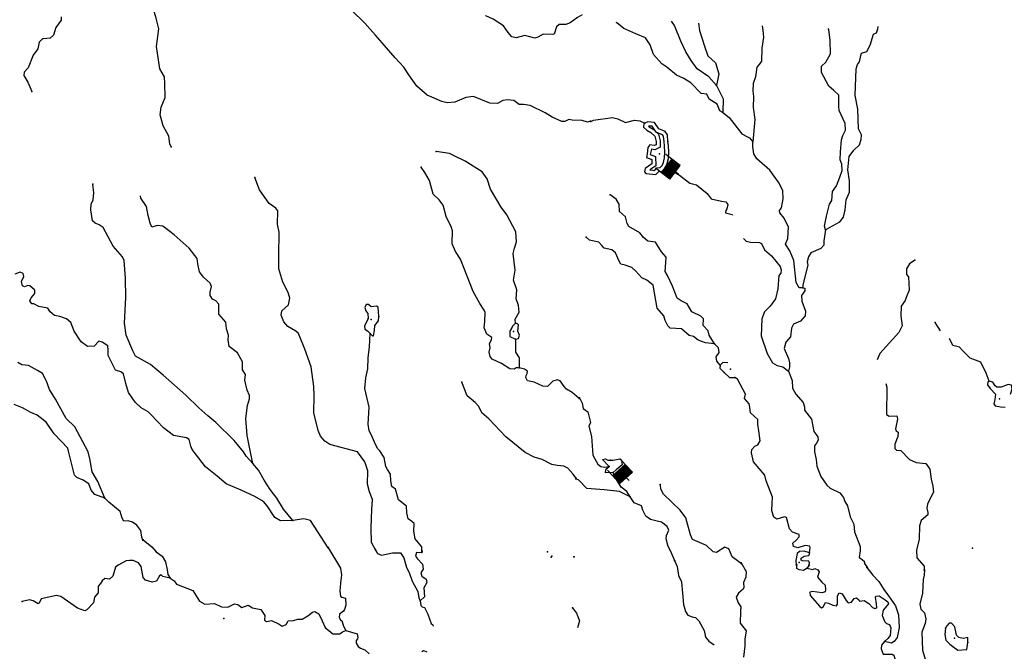
# Model space of a CAD drawing. Extents: x 446684 to 988603, y 15809487 to 16197817.
# Drawn here: x 761087 to 798408, y 15905547 to 15929487 of the extents above; entities that cross this region are included whole.
import ezdxf

# ---------------------------------------------------------------- set-up
doc = ezdxf.new("R2010")
doc.units = 0
doc.header["$MEASUREMENT"] = 0
doc.layers.add('L3', color=7, linetype='CONTINUOUS')
doc.layers.add('L6', color=7, linetype='CONTINUOUS')

# ---------------------------------------------------------------- blocks, each defined once
blk = doc.blocks.new('DAM_29')
at = {"layer": 'L6', "color": 7, "linetype": 'CONTINUOUS'}
for p, q in [((-354, -174), (-307, 515)), ((319, 177), (340, 466)), ((-354, -174), (72, 201)), ((-351, -139), (36, 192)), ((-348, -104), (1, 196)), ((-344, -68), (-35, 199)), ((-341, -33), (-70, 202)), ((-338, 2), (-105, 206)), ((-336, 79), (-182, 207)), ((-334, 37), (-140, 209)), ((-333, 114), (-217, 210)), ((-324, 143), (-253, 214)), ((-321, 179), (-281, 222)), ((-319, -177), (108, 197)), ((-284, -181), (136, 189)), ((-242, -179), (178, 191)), ((-207, -182), (213, 187)), ((-172, -185), (249, 184)), ((-142, -182), (284, 181)), ((-101, -192), (319, 177)), ((-71, -189), (316, 142)), ((-36, -192), (312, 107)), ((-1, -196), (309, 72)), ((35, -199), (311, 30)), ((70, -202), (302, 1)), ((-27, -347), (-19, -200)), ((105, -206), (299, -34)), ((140, -209), (302, -64)), ((182, -207), (298, -111)), ((217, -210), (294, -146)), ((253, -214), (298, -176)), ((281, -222), (289, -205))]:
    blk.add_line(p, q, dxfattribs=at)
at = {"layer": 'L6', "color": 7, "linetype": 'CONTINUOUS', "flags": 128}
for points in [[(281, -222), (293, -223), (319, 177), (-328, 227)], [(-354, -174), (281, -222)]]:
    blk.add_lwpolyline(points, dxfattribs=at)
blk = doc.blocks.new('DAM_30')
at = {"layer": 'L6', "color": 7, "linetype": 'CONTINUOUS'}
for p, q in [((-351, -177), (-303, 509)), ((321, 179), (341, 468)), ((-355, -169), (73, 194)), ((-352, -139), (36, 192)), ((-344, -68), (-43, 196)), ((-343, -105), (6, 195)), ((-339, -27), (-73, 199)), ((-336, 3), (-107, 208)), ((-334, 33), (-144, 206)), ((-333, 82), (-185, 212)), ((-330, 179), (-283, 215)), ((-330, 112), (-215, 214)), ((-328, 142), (-245, 217)), ((-313, -175), (103, 192)), ((-283, -177), (141, 193)), ((-242, -183), (182, 188)), ((-212, -185), (212, 185)), ((-175, -184), (249, 187)), ((-145, -186), (279, 185)), ((-103, -192), (313, 175)), ((-66, -190), (315, 138)), ((-36, -192), (313, 108)), ((-6, -195), (310, 78)), ((43, -196), (309, 29)), ((-25, -349), (-13, -199)), ((73, -199), (306, -1)), ((107, -208), (304, -31)), ((144, -206), (299, -72)), ((185, -212), (300, -110)), ((215, -214), (298, -140)), ((245, -217), (288, -174)), ((283, -215), (290, -211))]:
    blk.add_line(p, q, dxfattribs=at)
at = {"layer": 'L6', "color": 7, "linetype": 'CONTINUOUS', "flags": 128}
for points in [[(287, -222), (287, -222), (321, 179), (-328, 228)], [(-351, -177), (287, -222)]]:
    blk.add_lwpolyline(points, dxfattribs=at)

msp = doc.modelspace()

# ---------------------------------------------------------------- linework, layer by layer
at = {"layer": 'L3', "color": 140, "linetype": 'CONTINUOUS'}
msp.add_line((791016.87, 15908824.19), (790940.68, 15908695.77), dxfattribs=at)
at = {"layer": 'L3', "color": 140, "linetype": 'CONTINUOUS', "flags": 128}
for points in [[(766832.71, 15924674.35), (766773.28, 15924779.05), (766744.3, 15925074.06), (766520.88, 15925458.36), (766417.62, 15925884.25), (766446.91, 15926175.06), (766598.76, 15926540.74), (766594.88, 15927068.27), (766571.22, 15927321.04), (766400.68, 15927626.22), (766277.42, 15928472), (766358.64, 15929135.68), (766262.51, 15929544.31), (766147.93, 15929929.16), (766170.57, 15930011.23), (766304.44, 15930127.13), (766316.55, 15930527.97), (766301.21, 15930780.15), (766343.56, 15931019.8), (766291.34, 15931224.41), (766080.97, 15931557.57), (765669.66, 15932005.62), (765465.29, 15932422.04)], [(782719.61, 15925640.36), (782607.78, 15925598.19), (782403.22, 15925663.12), (782027.96, 15925681.76), (781903.67, 15925699.06), (781747.81, 15925626.59), (781630.66, 15925626.64), (781266.17, 15925795.14), (781001.61, 15925956.45), (780436.16, 15926239.83), (780187.58, 15926274.46), (780019.87, 15926269.78), (779812.98, 15926418.58), (779564.4, 15926453.19), (779394.89, 15926423.55), (779202.73, 15926311.84), (778902.4, 15926325.06), (778292.34, 15926569.81), (777996.73, 15926532.5), (777582.71, 15926361.43), (777287.71, 15926332.44), (777081.96, 15926380.71), (776538.51, 15926620.67), (776144.97, 15926967.01), (775832.97, 15927399.54), (775652.91, 15927688.67), (775318.26, 15928039.14), (774985.41, 15928414.59), (774577.08, 15928904.27), (774166.37, 15929360.64), (773665.85, 15929848.58)], [(762659.08, 15929594.33), (762658.42, 15929468.84), (762462.6, 15929190.01), (762366.7, 15928904), (762241.15, 15928787.49), (761988.38, 15928763.83), (761946.76, 15928766.82), (761828.33, 15928633.07), (761768.73, 15928386.28), (761600.89, 15928147.29), (761406.76, 15927659.11), (761260.97, 15927493.85), (761243.66, 15927369.56), (761401.13, 15927115.54), (761551.42, 15926761.59)], [(782407.09, 15929671.62), (782232.79, 15929575.36), (781950.18, 15929369.72), (781786.59, 15929306.17), (781535.02, 15929299.17), (781437.45, 15929222.5), (781342.15, 15928944.81), (781265.42, 15928925.22), (780931.78, 15928940.85), (780731.3, 15928829.74), (780611.14, 15928788.17), (780233.55, 15928890.66), (779900.46, 15928797.46), (779736.33, 15928842.74), (779605.56, 15929002.79), (779431.45, 15929258.03), (779031.32, 15929512.78), (778755.44, 15929633.05), (778739.98, 15929650.89)], [(787739.89, 15925973.8), (787626.92, 15926032.15), (787527.73, 15926281.98), (787223.33, 15926471.26), (787128.28, 15926662.22), (786921.32, 15926693.85), (786531.99, 15927098.47), (786258.48, 15927252.05), (785983.8, 15927388.98), (785612.25, 15927691.89), (785428.54, 15927813.9), (785110.54, 15928163.17), (784987.04, 15928540.3), (784804.58, 15928796.13), (784439.51, 15928956.3), (783992.96, 15929147.43), (783715.93, 15929368.22), (783699.88, 15929377.75)], [(787503.72, 15926995.08), (787209.5, 15927325.9), (786770.74, 15927625.28), (786541.94, 15927934.65), (786331.57, 15928267.81), (786151.59, 15928674.11), (785909.84, 15929268.97), (785788, 15929436.74)], [(786811.48, 15929354.74), (786850, 15929075.79), (787041.79, 15928484.53), (787174.22, 15928115.13), (787456.58, 15927852.12), (787585.43, 15927432.76), (787568.11, 15927308.47), (787503.72, 15926995.08)], [(789231.39, 15929255.96), (789252.11, 15929078.72), (789284.09, 15928825.35), (789220.84, 15928411.44), (789201.55, 15927910.69), (789117.03, 15927782.87), (789026.58, 15927688.95), (788974.65, 15927316.08), (788890.08, 15927071.09), (788877.43, 15926779.08), (788896.36, 15926576.86), (788883.06, 15926159.36), (788950.62, 15925702.57), (788873.46, 15924862.86)], [(791629.49, 15921526.18), (791597.45, 15921662.39), (791666.04, 15922034.06), (791782.84, 15922494.32), (791876.87, 15922638.2), (791900.83, 15922971.24), (792041.9, 15923187.05), (792174.71, 15923520.63), (792259.28, 15923765.62), (792252.27, 15924017.19), (792180.4, 15924181.37), (792193.04, 15924473.38), (792234.31, 15924930.71), (792287.93, 15925094.24), (792386.15, 15925296.39), (792379.15, 15925547.97), (792146.87, 15926041.71), (792132.67, 15926193.38), (792129.92, 15926620.4), (791951, 15926809.02), (791753.65, 15926973.86), (791480.93, 15927487.26), (791481.65, 15927729.9), (791642.9, 15927877.32), (791816.12, 15928191.25), (791811.03, 15928702.13), (791757.14, 15929116.08), (791735.15, 15929159.51)], [(791629.49, 15921526.18), (791891.25, 15921674.72), (792170.25, 15921830.4), (792307.72, 15921996.26), (792370.32, 15922284.67), (792413.93, 15922658.14), (792535.41, 15922950.69), (792540.98, 15923377.11), (792479.34, 15923800), (792523.61, 15924298.96), (792699.78, 15924537.35), (792915.77, 15924747.78), (792980.71, 15924952.33), (792992.69, 15925118.85), (792883.98, 15925352.64), (792854.03, 15926099.63), (792749.04, 15926617.7), (792796.55, 15927626.94), (792841.83, 15927791.06), (792923.94, 15927885.58), (792966.89, 15928133.56), (792998.46, 15928223.35), (793203.68, 15928283.9), (793321.56, 15928526.49), (793451.43, 15928935.61), (793521.02, 15928972.45), (793563.84, 15928986.11), (793616.86, 15929141.31), (793631.77, 15929232.29)], [(787503.72, 15926995.08), (787582.72, 15926813.65), (787751.46, 15926483.48), (787739.89, 15925973.8)], [(782735.07, 15925622.51), (782839.17, 15925673.61), (783558.25, 15925780.88), (783764, 15925732.6), (784046.42, 15925586.75), (784387.84, 15925679.35), (784595.39, 15925656.05), (784781.49, 15925567.34)], [(787739.89, 15925973.8), (787977.08, 15925780.99), (788459.68, 15925160.43), (788677.29, 15925044.34), (788749.83, 15925005.65), (788873.46, 15924862.86)], [(784781.49, 15925567.34), (784745.8, 15925536.43), (784736.81, 15925411.54), (784862.84, 15925302.05), (785007.31, 15925216.33), (785164.24, 15925071.13), (785217.08, 15924874.85), (785216.41, 15924749.36), (785138.48, 15924713.12), (784973.77, 15924750.08), (784898.78, 15924638.3), (784868.53, 15924409.09), (784846.84, 15924265.43), (785042.47, 15924192.77), (785047.14, 15924025.06), (784800.23, 15923850.34), (784774.59, 15923726.65), (784819.76, 15923656.44), (785077.27, 15923629.55), (785202.15, 15923620.56), (785310.45, 15923729.93), (785437.14, 15923745.92), (785545.44, 15923855.3), (785621.62, 15923983.72)], [(785660.74, 15924876.4), (785637.08, 15925129.17), (785553.29, 15925244), (785309.5, 15925345.23), (785151.43, 15925590.94), (784893.33, 15925609.5), (784781.49, 15925567.34)], [(784916.86, 15925454.15), (784951.16, 15925424.35), (785159.42, 15925300.81)], [(785511.14, 15924862.4), (785491.35, 15925074), (785456.75, 15925121.39), (785208.53, 15925224.47), (785065.72, 15925446.46), (784917.58, 15925457.12)], [(785192.01, 15925250.15), (785298.08, 15925152.01), (785367.43, 15924894.33), (785366.16, 15924653.29), (785155.48, 15924555.32), (785041.24, 15924580.95), (785037.13, 15924574.84), (784983.68, 15924381.12), (784984.51, 15924374.58), (785189.85, 15924298.33), (785199.56, 15923948.85), (784976.68, 15923791.12), (785090.46, 15923779.24), (785144, 15923775.39), (785240.17, 15923872.5), (785366.86, 15923888.5), (785425.65, 15923947.88), (785492.39, 15924060.39)], [(785475.57, 15924019), (785531.62, 15924251.06), (785539.25, 15924462.05), (785523.86, 15924697.39), (785510.94, 15924864.83)], [(785621.62, 15923983.72), (785681.22, 15924230.51), (785689.67, 15924464.24), (785673.73, 15924708.08), (785660.74, 15924876.4)], [(790776.09, 15919319.56), (790675.59, 15919318.42), (790634.56, 15919329.74), (790522.85, 15919521.9), (790432.28, 15920356.96), (790274.87, 15920728.15), (790117.41, 15920982.18), (790207.91, 15921193.26), (790230.14, 15921618.48), (790062.61, 15921965.3), (789900.94, 15922161.05), (789882.55, 15922254.44), (789956.95, 15922357.88), (790031.47, 15922695.65), (790011.4, 15922998.38), (789873.58, 15923292.84), (789515.21, 15923778.92), (789027.15, 15924207.38), (788916.05, 15924407.86), (788875.74, 15924661.84), (788873.46, 15924862.86)], [(779884.14, 15917985.82), (779869.94, 15918137.49), (780014.6, 15918403.26), (779990.94, 15918656.03), (779909, 15918913), (779932.96, 15919246.03), (779808.85, 15919614.84), (779869.12, 15919987.11), (779797.48, 15920619.94), (779837.44, 15920826.29), (779913.69, 15921071.88), (779899.02, 15921449.54), (779551.42, 15922085.48), (779338.68, 15922385.35), (778927.46, 15923067.71), (778805.16, 15923461.48), (778622.71, 15923717.31), (777974.07, 15924123.84), (777529.33, 15924339.96), (777375.93, 15924417.95), (776878.77, 15924487.19)], [(780021.23, 15916285.42), (779904.07, 15916285.47), (779833.87, 15916240.31), (779667.34, 15916252.29), (779355.82, 15916458.83), (778990.73, 15916618.98), (778914.07, 15916716.56), (778884.42, 15916886.07), (778921.38, 15917050.8), (778900.06, 15917219.71), (778976.84, 15917356.46), (778982.83, 15917439.72), (778790.81, 15917562.33), (778691.01, 15917803.84), (778717.31, 15918053.02), (778724.62, 15918387.26), (778688.98, 15918473.52), (778523.18, 15918728.15), (778271.85, 15919189.78), (778045.56, 15919766.8), (777799.09, 15920412.21), (777610.71, 15920701.94), (777480.61, 15920987.48), (777491.58, 15921488.83), (777458.93, 15921616.72), (777253.96, 15922024.8), (777134.05, 15922451.89), (776981.9, 15922663.69), (776762.56, 15922871.96), (776615.93, 15923393.02), (776445.41, 15923698.21), (776300.38, 15923892.76)], [(785621.62, 15923983.72), (785807.06, 15923769.52), (786095.42, 15923589.77), (786492.54, 15923293.39), (786739.33, 15923233.79), (787150.1, 15922894.58), (787302.85, 15922691.11), (787690.57, 15922613), (787855.89, 15922584.36), (787923.62, 15922479.06), (787895, 15922313.73), (787848.58, 15922250.13), (787842.59, 15922166.86), (788089.37, 15922107.27), (788104.23, 15922081.09)], [(774585.98, 15909370.27), (774423.18, 15909666.53), (774403.84, 15910211.91), (774438.7, 15910929.14), (774465.65, 15911303.8), (774344.49, 15911597.08), (774273.27, 15911886.74), (774284.24, 15912388.1), (774166.65, 15912731.32), (773892.07, 15913102.57), (772841.34, 15913387.4), (772649.32, 15913510.01), (772487.65, 15913705.76), (772402.11, 15913912.77), (772241.28, 15914585.5), (772246.98, 15915246.24), (772237.64, 15915581.67), (772141.09, 15916333.47), (771895.82, 15916995.53), (771654.06, 15917590.39), (771551.83, 15917681.43), (771246.81, 15917862.39), (771100.01, 15918031.97), (771000.82, 15918281.8), (771029.46, 15918447.12), (771280.54, 15918680.13), (771323.49, 15918928.11), (771263.54, 15919141.65), (771057.38, 15919533.09), (770910.15, 15920045.82), (770904.46, 15920548.37), (770926.33, 15921433.93), (770864.04, 15921731.32), (770867.28, 15922241.6), (770799.54, 15922346.91), (770543.88, 15922515.94), (770179.59, 15923035.92), (769996.05, 15923509.43)], [(769919.07, 15912668.68), (769670.61, 15912937.63), (769573.75, 15913103.6), (769211.8, 15913539.73), (768524.04, 15914216.89), (768224.44, 15914472.78), (767877.86, 15914773.89), (767385.08, 15915252.9), (766527.29, 15916009.25), (766046.35, 15916420.46), (765482.71, 15916728.82), (765380.53, 15916937.03), (765121.53, 15917524.75), (765062.3, 15917980.94), (765115.73, 15918956.28), (765092.91, 15919686.03), (765049.25, 15920358.69), (764983.9, 15920497.3), (764627.87, 15920899.52), (764251.78, 15921604.46), (764100.18, 15921707.43), (763945.57, 15921768.77), (763843.92, 15921868.14), (763781.7, 15922282.7), (763797.27, 15922499.18), (763875.86, 15922660.9), (763894.43, 15922919.01), (763859.51, 15923247.92)], [(769919.07, 15912668.68), (769832.46, 15913093.36), (769710.87, 15913729.78), (769664.81, 15914369.15), (769717.41, 15914867.51), (769801.99, 15915112.5), (769794.32, 15915238.58), (769708.79, 15915445.59), (769626.91, 15915819.72), (769650.81, 15916035.6), (769537.9, 15916211.1), (769534.49, 15916512.63), (769341.98, 15916861.24), (769024.52, 15917101.68), (768992.53, 15917355.05), (768996.79, 15917530.5), (768921.97, 15917770.21), (768898.31, 15918022.98), (768635.61, 15918326.43), (768637.59, 15918702.89), (768521.68, 15918836.77), (768392.06, 15918896.31), (768301.74, 15919036.72), (768302.39, 15919162.21), (768359.6, 15919375.68), (768309.71, 15919496.44), (768058.85, 15919732.09), (767897.79, 15919936.16), (767835.5, 15920233.56), (767808.24, 15920436.38), (767509.89, 15920826.08), (766943.97, 15921335.46), (766507.02, 15921659.81), (766300.06, 15921691.45), (766094.25, 15921622.56), (766029.51, 15921769.49), (765958.89, 15922067.49), (765899.59, 15922406.52), (765679.71, 15922723.62), (765669.64, 15922816.41)], [(787418.34, 15917201.06), (787215.71, 15917525.3), (787186.07, 15917694.81), (786999.42, 15917892.36), (787000.74, 15918143.34), (786908.02, 15918250.44), (786567.92, 15918408.81), (786389.06, 15918714.6), (786154.8, 15918831.88), (786011.52, 15918934.24), (785835.12, 15919390.5), (785646.8, 15919797.39), (785548.76, 15919946.72), (785572.72, 15920279.76), (785587.7, 15920487.91), (785409.37, 15920684.85), (785244.18, 15920947.81), (785184.75, 15921052.51), (784895.16, 15921098.45), (784729.29, 15921235.92), (784599.13, 15921404.31), (784181.77, 15921651.92), (784114.62, 15921765.56), (784048.72, 15922012.99), (783828.79, 15922212.94), (783807.52, 15922499.02), (783695.21, 15922682.85), (783464.55, 15922850.09)], [(791629.49, 15921526.18), (791565.63, 15921103.95), (791570.31, 15920936.23), (791453.08, 15920819.13), (791080.69, 15920645.06), (790986.65, 15920501.19), (790930.64, 15920304.36), (790955.56, 15920185.4), (790767.83, 15919437.32), (790776.09, 15919319.56)], [(787418.34, 15917201.06), (787078.19, 15917242.28), (786801.09, 15917345.9), (786626.31, 15917475.65), (786462.19, 15917520.93), (786170.31, 15917767.89), (785745.68, 15917798.44), (785651.16, 15917880.56), (785557.31, 15918088.17), (785502.68, 15918259.49), (785256.01, 15918553.41), (785092.91, 15919427.15), (784864.06, 15919619.37), (784669.62, 15919708.68), (784444.95, 15919959.18), (784287.41, 15920096.05), (784043.02, 15920188.96), (783878.31, 15920225.92), (783810.57, 15920331.22), (783666.21, 15920651.26), (783532.45, 15920769.67), (783244.05, 15920832.27), (783150.13, 15920922.72), (783042.55, 15921055.99), (782794.57, 15921098.94), (782679.8, 15921132.3), (782554.38, 15921250.13)], [(788517.7, 15921197.7), (788627.66, 15921097.73), (788792.39, 15921060.77), (789134.35, 15921044.53), (789206.89, 15921005.84), (789315.01, 15920763.73), (789583.1, 15920535.21), (789914.16, 15920134.79), (789955.13, 15920006.3), (789937.82, 15919882.01), (789864.02, 15919786.89), (789819.16, 15919279.61), (789733.32, 15918900.81), (789529.18, 15918622.58), (789321.52, 15918411.56), (789218.48, 15918142.79), (789189.61, 15917508.83), (789417.04, 15916831.3), (789617.87, 15916482.09), (789803.38, 15916385.06), (790008.54, 15916328.45), (790223.15, 15916170.73)], [(795020.04, 15920378.4), (794817.16, 15920233.97), (794702.87, 15920041.34), (794704.54, 15919832), (794781.81, 15919742.75), (794795.82, 15919239.6), (794691.6, 15918954.18), (794649.91, 15918840.01), (794501.12, 15918633.12), (794490.82, 15918257.26), (794538.8, 15917877.2), (794404.26, 15917635.81), (793693.73, 15916833.28), (793593.1, 15916597.81)], [(771445.8, 15910508.42), (770975.97, 15910492.01), (770759.55, 15910624.75), (770473.12, 15911063.8), (770325.71, 15911225.05), (770004.65, 15911415.53), (769477.85, 15911654.29), (768909.4, 15911896.04), (768570.57, 15912188.24), (768127.08, 15912538.16), (767630.83, 15913201.54), (767572.61, 15913322.9), (767507.32, 15913578.67), (767411.6, 15913644.13), (766915.65, 15913730.03), (766542.9, 15914016.3), (766301.57, 15914267.99), (766067.96, 15914510.76), (765950.87, 15914627.98), (765694.02, 15914780.37), (765458.03, 15914989.83), (765216.75, 15915358.69), (765106.9, 15915692.98), (765016.69, 15916067.72), (764921.57, 15916141.52), (764717.03, 15916206.45), (764483.54, 15916683.53), (764446.71, 15916753.13), (764436.71, 15916963.08), (764423.71, 15917131.4), (764207.3, 15917264.13), (764084.21, 15917298.09), (763911.63, 15917109.65), (763659.46, 15917094.32), (763412.74, 15917271.08), (763157.82, 15917682.77), (763030.72, 15918009.94), (762864.86, 15918147.41), (762611.55, 15918232.58), (762405.8, 15918280.86), (762239.34, 15918410), (762149.61, 15918558.73), (761818.97, 15918615.99), (761625.14, 15918713.63), (761541.88, 15918719.62), (761474.74, 15918833.25), (761524.76, 15918946.82), (761661.62, 15919104.35), (761662.28, 15919229.84), (761473.25, 15919394.08), (761390.58, 15919408.4), (761270.43, 15919366.83), (761188.96, 15919397.8), (761150.98, 15919567.91), (761248.03, 15919753.42), (761214.78, 15919872.98), (761100.61, 15919914.67), (760902.54, 15919836.85)], [(790776.09, 15919319.56), (790850.43, 15919305.84), (790843.84, 15919214.26), (790721.83, 15919030.55), (790731.83, 15918820.6), (790871.38, 15918433.95), (790858.8, 15918259.11), (790677.32, 15918062.94), (790417.96, 15917947.7), (790339.96, 15917794.29), (790307.68, 15917461.86), (790126.19, 15917265.69), (790058.26, 15917019.51), (790223.99, 15916647.71), (790270.89, 15916485.33), (790267.23, 15916318.2), (790223.15, 15916170.73)], [(774696.44, 15918233.51), (774672.25, 15918595.12), (774608.03, 15918633.22), (774405.22, 15918605.96), (774302.38, 15918688.68), (774219.11, 15918694.68), (774168.5, 15918572.78), (774201.74, 15918453.22), (774286.74, 15918355.05), (774297.94, 15918161.75)], [(774365.44, 15917587.8), (774459.95, 15917505.68), (774501.58, 15917502.68), (774541.54, 15917709.04), (774554.71, 15917892.21), (774693.38, 15918074.72), (774696.44, 15918233.51)], [(774297.94, 15918161.75), (774159.8, 15917870.41), (774168.07, 15917752.64), (774272.71, 15917694.9), (774365.44, 15917587.8)], [(779884.14, 15917985.82), (779767.51, 15917877.05), (779727.61, 15917787.86)], [(779874.3, 15917383.96), (779993.27, 15917408.87), (780026.63, 15917523.64), (779963.08, 15917687.23), (779988.18, 15917919.76), (779957.87, 15917963.78), (779884.14, 15917985.82)], [(795989.83, 15917689.1), (795787.19, 15918013.34)], [(776329.08, 15909286.7), (776328.01, 15909504.38), (776073.63, 15909807.22), (776027.39, 15910095.11), (776040.03, 15910387.11), (775944.91, 15910460.9), (775809.95, 15910562.68), (775767.85, 15910791.67), (775752.51, 15911043.85), (775451.71, 15911283.08), (775330.6, 15911693.5), (775186.72, 15911787.55), (775152.34, 15912007.61), (775145.33, 15912259.19), (775024.09, 15912435.3), (774965.29, 15912548.32), (774897.66, 15912887.96), (774731.86, 15913142.58), (774654.59, 15913231.84), (774529.83, 15913475.14), (774408.06, 15913760.08), (774334.99, 15913907.62), (774294.67, 15914161.59), (774331.87, 15914794.96), (774165.71, 15915509.91), (774202.8, 15915908.96), (774286.24, 15916254.45), (774291.22, 15916672.55), (774346.15, 15917087.04), (774365.44, 15917587.8)], [(779727.61, 15917787.86), (779660.95, 15917675.49), (779671.55, 15917473.87), (779874.3, 15917383.96)], [(779874.3, 15917383.96), (779880.59, 15916889.73), (780023.81, 15916670.2), (780021.23, 15916285.42)], [(787636.19, 15916390.34), (787513.16, 15916541.46), (787483.51, 15916710.97), (787604.33, 15916878.03), (787574.68, 15917047.55), (787418.34, 15917201.06)], [(797836.67, 15915790.37), (797723.83, 15916083.03), (797520.05, 15916507.78), (797112.15, 15916654.29), (796823.86, 15916951.21), (796715.68, 15917076.16), (796460.57, 15917136.36), (796344.13, 15917379.07), (796312.02, 15917398.12)], [(764317.23, 15911347.67), (764044.57, 15911978.23), (763828.28, 15912345.29), (763747.07, 15912844.91), (763682.38, 15913109), (763181.51, 15914057.27), (762844.46, 15914374.43), (762444.59, 15915097.83), (762211.64, 15915466.09), (762109.52, 15915791.46), (761953.84, 15916070.47), (761761.81, 15916193.09), (761424.1, 15916384.76), (761174.32, 15916402.73), (761013.8, 15916497.97)], [(787636.19, 15916390.34), (787628.4, 15916282.09), (787792.47, 15916119.65)], [(787927.06, 15916478.2), (787735.57, 15916491.98), (787636.19, 15916390.34)], [(782289.51, 15915126.3), (782029.74, 15915354.22), (781813.32, 15915486.96), (781720.01, 15915585.73), (781576.2, 15915796.94), (781462.02, 15915838.62), (781299.64, 15915791.73), (781091.97, 15915580.7), (780917.13, 15915593.28), (780584.75, 15915742.73), (780337.96, 15915802.33), (780271.42, 15915924.28), (780285.74, 15916006.94), (780324.43, 15916079.48), (780331.02, 15916171.07), (780226.98, 15916237.13), (780021.23, 15916285.42)], [(787792.47, 15916119.65), (787995.76, 15915920.91), (788188.46, 15915923.78)], [(790223.15, 15916170.73), (790364.51, 15915809.06), (790385.77, 15915522.99), (790502.81, 15915288.6), (790789.9, 15914975.03), (790836.79, 15914812.65), (790836.14, 15914687.16), (791104.18, 15914341.48), (791187.8, 15913875.17), (791341.14, 15913680.01), (791357.13, 15913553.33), (791290.45, 15913440.96), (791215.47, 15913329.19), (791207.62, 15913103.79), (791278.83, 15912814.12), (791302.49, 15912561.35), (791450.38, 15912174.1), (791677.39, 15911839.74), (791811.75, 15911729.65), (792175.63, 15911552.82), (792313.52, 15911375.52), (792361.01, 15911221.46), (792458.46, 15911063.8), (792570.65, 15910645.65), (792700.75, 15910360.12), (792730.33, 15910073.44), (792950.1, 15909522.01), (792946.44, 15909354.89), (792903.5, 15909106.91), (792967.11, 15909060.49), (793102.05, 15908958.72), (793104.39, 15908874.86), (793217.9, 15908707.69)], [(782180.9, 15912104.52), (782059.07, 15912272.3), (781865.3, 15912487.1), (781711.9, 15912565.08), (781462.71, 15912591.39), (781255.76, 15912623.01), (780893.08, 15912816.49), (780589.83, 15912905.26), (780251.51, 15913088.61), (779515.54, 15913677.17), (778870.03, 15914359.66), (778601.32, 15914579.85), (778493.2, 15914821.96), (778354.13, 15914982.61), (778045.59, 15915230.77), (777840.07, 15915747.7)], [(791024.84, 15909283.91), (791047.54, 15909483.14), (791034.48, 15909534.29), (790860.23, 15909555.2), (790578.3, 15909475.06), (790422.5, 15909519.74), (790389.85, 15909647.62), (790515.41, 15909764.13), (790633.23, 15909889.55), (790630.89, 15909973.42), (790378.18, 15910066.92), (790269.4, 15910183.54), (790150.09, 15910618.95), (790076.36, 15910640.99), (789786.09, 15910561.45), (789674.31, 15910636.43), (789591.17, 15910876.76), (789612.14, 15911168.16), (789619.39, 15911385.23), (789380.04, 15912013.39), (789336.74, 15912225.74), (788896.31, 15912734.46), (788820.36, 15913074.69), (788837.67, 15913198.98), (788955.5, 15913324.4), (789067.92, 15913374.9), (789153.64, 15913519.38), (789106.26, 15913907.76), (789065.95, 15914161.73), (789069.6, 15914328.85), (788787.25, 15914591.86), (788760.6, 15914803.01), (788736.27, 15914930.3), (788557.96, 15915127.24), (788594.92, 15915291.97), (788293.1, 15915866.04), (788188.46, 15915923.78)], [(793913.2, 15915696.04), (793953.57, 15915559.23), (793937.57, 15914522.61), (794041.61, 15914456.55), (794335.41, 15914468.88), (794360.33, 15914349.93), (794283.42, 15913978.86), (794311.32, 15913901.53), (794383.26, 15913854.5), (794371.28, 15913687.98), (794258.74, 15913403.17), (794263.4, 15913235.45), (794325.82, 15913172.38), (794492.34, 15913160.4), (794810.93, 15912819.45), (795062.45, 15912709.29), (795435.92, 15912665.69), (795579.13, 15912446.15), (795636.03, 15912073.83), (795700.73, 15911809.73), (795725.58, 15911573.61), (795493.4, 15911138.38), (795473.1, 15910972.46), (795511.07, 15910802.35), (795513.41, 15910718.49), (795255.18, 15910502.74), (795198.57, 15910297.59), (795179.3, 15909796.83), (795082.73, 15909385.32), (795095.06, 15909091.52), (795365.5, 15908779.15), (795370.77, 15908619.75)], [(797836.67, 15915790.37), (797784.32, 15915760.66), (797775.93, 15915644.09), (797866.26, 15915503.69), (798068.35, 15915288.3), (798053.98, 15915088.47), (798017.02, 15914923.75), (798062.18, 15914853.54), (798268.53, 15914813.59), (798435.05, 15914801.61)], [(798637.51, 15915289.19), (798711.37, 15915501.47), (798678.72, 15915629.36), (798555.63, 15915663.32), (798288.55, 15915557), (798121.42, 15915560.66), (798058.42, 15915615.4), (797967.5, 15915747.48), (797836.67, 15915790.37)], [(764317.23, 15911347.67), (763934.29, 15911492.39), (763795.2, 15911653.04), (763712.07, 15911893.35), (763487.93, 15912035.02), (763252.47, 15912135.64), (763158.55, 15912226.1), (762938.97, 15913129.01), (762905.73, 15913248.57), (762392.16, 15913787.66), (762089.08, 15914227.92), (761748.44, 15914495.13), (761513.58, 15914604.09), (761199.65, 15914777.32), (760873.81, 15914901.19)], [(782300.23, 15915159), (782402.42, 15914950.8), (782446.32, 15914746.78), (782621.71, 15914625.37), (782718.45, 15914225.06), (782657.71, 15914078.79), (782755.04, 15913686.81), (782812.96, 15912979.64), (783006.07, 15912639.36), (783108.91, 15912556.64), (783257.58, 15912529.2), (783426.49, 15912550.53)], [(771445.8, 15910508.42), (771083.24, 15910936.22), (770828.32, 15911347.91), (770584.65, 15911683.45), (770358.84, 15912034.47), (770135.42, 15912418.77), (769919.07, 15912668.68)], [(783426.49, 15912550.53), (783178.04, 15912819.48), (783296.4, 15912836.07), (783377.26, 15912796.77), (783477.16, 15912789.58)], [(783477.16, 15912789.58), (783577.68, 15912790.72), (783841.17, 15912847.09), (783895.87, 15912792.94), (783924.91, 15912615.1), (783694.06, 15912430.85), (783577.43, 15912322.07)], [(783577.43, 15912322.07), (783292.56, 15912317.46), (783308.67, 15912425.1), (783337.24, 15912473.25), (783426.49, 15912550.53)], [(784222.84, 15911405.25), (784094.47, 15911598.61), (783888.78, 15911764.06), (783708.73, 15912053.19), (783577.43, 15912322.07)], [(784222.84, 15911405.25), (783819.12, 15911610.05), (783245.83, 15911668.04), (782588.69, 15911723.68), (782276.02, 15912030.73), (782171.38, 15912088.47)], [(788442.31, 15908867.14), (788092.74, 15909126.63), (787972.77, 15909436.55), (787809.85, 15909498.49), (787493.94, 15909295.25), (787369.64, 15909312.56), (787119.39, 15909556.53), (786591.99, 15909786.96), (786512.39, 15909960.07), (786332.51, 15910600.68), (786119.17, 15910892.21), (785493.82, 15911506.3), (785404.7, 15911663.36), (785361.39, 15911875.7)], [(765759.81, 15909762.57), (765717.64, 15909874.4), (765677.33, 15910128.37), (765532.91, 15910331.25), (765365.26, 15910443.75), (765201.74, 15910497.36), (765033.42, 15910484.36), (764965.68, 15910589.66), (764900.4, 15910845.43), (764465.23, 15911194.75), (764317.23, 15911347.67)], [(785914.17, 15908973.71), (785772.21, 15909327.06), (785668.83, 15909518.61), (785597.62, 15909808.29), (785606.6, 15909933.18), (785688.18, 15910136.53), (785623.44, 15910283.47), (785417.14, 15910440.58), (785252.42, 15910477.54), (784997.32, 15910537.74), (784822.54, 15910667.48), (784704.89, 15910893.54), (784657.99, 15911055.93), (784382.11, 15911176.21), (784222.84, 15911405.25)], [(772776.86, 15909466.95), (772115.48, 15910510.45), (771851.43, 15910562.92), (771445.8, 15910508.42)], [(765768.73, 15909770.3), (766092.72, 15909504.29), (766254.99, 15909316.87), (766486.26, 15909157.95), (766612.81, 15908939.62), (766682.83, 15908633.3), (766703.55, 15908456.06), (766785.56, 15908316.25)], [(772770.33, 15909492.53), (773248.68, 15908696.53), (773289, 15908442.56), (773241.25, 15908127.97), (773219.69, 15907828.23), (773248.13, 15907642.07), (773304.02, 15907604.58), (773434.83, 15907561.68), (773449.56, 15907301.18), (773404.28, 15907137.06), (773357.25, 15907065.12), (773207.34, 15906958.75), (773197.76, 15906825.52), (773257.17, 15906720.82), (773298.2, 15906709.5), (773358.15, 15906495.97), (773455, 15906329.98)], [(774564.6, 15909422.03), (774644.19, 15909248.91), (774798.8, 15909187.58), (775215.75, 15909283.11), (775516.69, 15909278.21), (775653.37, 15909084.25), (775744.77, 15908726.17), (775848.15, 15908534.62), (775966.93, 15908208.04), (776172.49, 15907808.28), (776214.01, 15907570.96), (776264.5, 15907458.53)], [(776341.61, 15909344.39), (776329.68, 15909295.03), (776253.55, 15909283.77), (776128.66, 15909292.76), (776093.5, 15909153.01), (776161.24, 15909047.71), (776356.22, 15908849.56), (776384.06, 15908655.07), (776290.62, 15908519.52), (776323.87, 15908399.96), (776499.25, 15908278.55), (776515.24, 15908151.86), (776409.28, 15907958.63), (776434.67, 15907613.67), (776264.5, 15907458.53)], [(791024.84, 15909283.91), (790820.28, 15909348.84), (790651.38, 15909327.52), (790553.8, 15909250.86), (790509.65, 15908986.22), (790523.25, 15908826.23)], [(790997.22, 15908783.76), (791030.59, 15908898.53), (790993.15, 15908959.8), (790743.36, 15908977.77), (790702.94, 15908997.42), (790708.93, 15909080.68), (790823.16, 15909156.16), (790992.08, 15909177.48), (791020.05, 15909217.31), (791024.84, 15909283.91)], [(766785.56, 15908316.25), (766514.4, 15908385.97), (766451.39, 15908440.72), (766382.39, 15908412.21), (766275.82, 15908210.65), (766105.1, 15908164.35), (765851.2, 15908241.2), (765766.2, 15908339.37), (765696.24, 15908762.86), (765588.67, 15908896.14), (765394.25, 15908985.45), (765252.1, 15908987.31), (765117.09, 15908971.91), (764821.43, 15908817.43), (764715.53, 15908741.36), (764614.83, 15908388.73), (764489.89, 15908280.54), (764316.25, 15908309.78), (764217.47, 15908216.46), (764151.41, 15908112.42), (764060.95, 15908018.5), (764067.36, 15907758.59), (763922.16, 15907601.66), (763881.01, 15907378.66), (763636.45, 15907120.07), (763550.19, 15907084.43), (763273.09, 15907188.05), (762779.06, 15907533.26), (762642.92, 15907618.37), (762478.79, 15907663.66), (761900.05, 15907529.54), (761829.78, 15907367.21), (761786.36, 15907345.23), (761593.73, 15907459.52), (761462.91, 15907502.41), (761182.16, 15907438.92)], [(785907.05, 15908990.97), (786008.03, 15908766.1), (786058.4, 15908419.35), (786166.52, 15908177.24), (786246.95, 15907317.8), (786319.97, 15907053.11), (786418.62, 15906912.12), (786581.55, 15906850.18), (786705.24, 15906824.54), (786830.66, 15906706.72), (787030.3, 15906340.86), (787078.34, 15906077.95), (787209.69, 15905926.24), (787409.45, 15905794.69)], [(788436.39, 15908901.05), (788622.36, 15908578.01), (788614.51, 15908352.61), (788516.87, 15908158.78), (788536.4, 15907964.89), (788514.96, 15907899.48), (788328.74, 15907753.87), (788241.82, 15907592.74), (788319.03, 15907386.33), (788417.09, 15907236.99), (788405.11, 15907070.48), (788397.13, 15906610.75), (788618.8, 15906318.62), (788571.06, 15906004.04), (788578.07, 15905752.47), (788522.54, 15905329.64)], [(790940.68, 15908695.77), (790792.54, 15908614.37), (790626.63, 15908634.67), (790546.96, 15908690.62), (790539.9, 15908825.04)], [(790940.68, 15908695.77), (791154.76, 15908646.89), (791232.69, 15908683.13), (791346.24, 15908633.11), (791390.81, 15908554.58), (791326.47, 15908358.35), (791496.47, 15908162.01), (791622.5, 15908052.51), (791634.9, 15907875.87), (791621.18, 15907801.54), (791501.62, 15907768.29), (791128.15, 15907811.9), (791042.5, 15907784.59), (791050.16, 15907658.5), (791413.32, 15907239.03), (791476.94, 15907192.6), (791547.13, 15907237.76), (791625.13, 15907391.17), (791749.42, 15907373.85), (791902.81, 15907295.87), (792043.16, 15907269.03), (792089.58, 15907332.65), (792087.37, 15907650.83), (792154.04, 15907763.2), (792259.87, 15907722.11), (792417.34, 15907468.08), (792494.62, 15907378.83), (792614.17, 15907412.07), (792715.94, 15907547.02), (792801.6, 15907574.33), (792896.12, 15907492.21), (792918.1, 15907448.79), (793095.33, 15907469.51), (793271.92, 15907364.74), (793411.61, 15907212.43), (793500.19, 15907164.21), (793578.11, 15907200.45), (793563.32, 15907343.78), (793523.01, 15907597.75), (793542.66, 15907638.19), (793669.35, 15907654.19), (793892.89, 15907504.2), (793995.73, 15907421.48), (794015.32, 15907344.75), (793959.97, 15907273.41), (793822.5, 15907107.55), (793774.22, 15906901.79), (793882.34, 15906659.69), (793944.76, 15906596.62), (794059.52, 15906563.25), (794109.41, 15906442.49), (794080.11, 15906151.68), (793996.2, 15906032.18), (793870.66, 15905915.68)], [(793201.85, 15908717.21), (793424.14, 15908433.4), (793657.73, 15908190.64), (793837.19, 15907893.18), (794020.24, 15907645.69), (794278.15, 15907275.63), (794395.14, 15906924.08), (794419.87, 15906453.63), (794342.36, 15906074.23), (794239.38, 15905922.63), (794134.08, 15905854.89), (793870.66, 15905915.68)], [(795380.3, 15908635.81), (795374.24, 15908435.39), (795328.36, 15908262.94), (795308.47, 15907753.86), (795211.31, 15907334.03), (795248.09, 15907147.26), (795380.05, 15907003.86), (795438.81, 15906773.67), (795409.57, 15906600.02), (795285.7, 15906274.18), (795303.18, 15905586.65), (795412.44, 15905244.03), (795467.48, 15904729.56), (795453.99, 15903960.58)], [(766785.56, 15908316.25), (766937.16, 15908213.29), (767029.29, 15908097.86), (767656.01, 15907851.91), (767903.2, 15907449.15), (768104.16, 15907334.26), (768465.77, 15907358.46), (768741.06, 15907229.86), (768974.78, 15907221.41), (769234.74, 15907344.99), (769358.44, 15907319.35), (769501.11, 15907208.65), (769749.75, 15907291.19), (769910.29, 15907195.96), (770223.67, 15907131.56), (770382.94, 15906902.5), (770370.36, 15906727.66), (770441.7, 15906672.31), (770637.38, 15906716.82), (770928.13, 15906570.37), (771039.91, 15906495.37), (771186.83, 15906560.12), (771264.22, 15906705.2), (771465.84, 15906715.8), (771628.23, 15906762.7), (771795.34, 15906759.05), (772014.27, 15906893.94), (772183.26, 15907032.42), (772268.9, 15907059.74), (772430.03, 15906972.82), (772553, 15906704.54), (772668.25, 15906445.17), (772961.32, 15906214.86), (773220.63, 15906212.94), (773318.21, 15906289.61), (773455, 15906329.98)], [(776264.5, 15907458.53), (776293.55, 15907280.69), (776339.91, 15907227.14), (776430.89, 15907212.23), (776555.07, 15906960.59), (776679.78, 15906600.11), (776751.11, 15906544.77), (776764.77, 15906501.95)], [(782045.13, 15907193.29), (782190.14, 15906998.74), (782310.71, 15906697.14), (782233.27, 15906434.91)], [(797023.29, 15905881.35), (797020.42, 15906074.05), (796850.31, 15906036.07), (796684.99, 15906064.7), (796599.4, 15906154.55), (796554.29, 15906341.91), (796530.57, 15906477.52), (796406.34, 15906612), (796323.08, 15906617.99), (796232.04, 15906515.74), (796183.82, 15906427.15)], [(773455, 15906329.98), (773873.04, 15906207.85), (773905.08, 15906071.63), (773893.16, 15906022.28), (773846.75, 15905958.67), (773838.96, 15905850.43), (773913.82, 15905727.88), (774009.54, 15905662.4), (774172.47, 15905600.47), (774329.41, 15905455.28)], [(796183.82, 15906427.15), (796149.8, 15906186.9), (796192.5, 15905966.23), (796340.5, 15905813.3), (796460, 15905729.39)], [(793870.66, 15905915.68), (793752.23, 15905781.93), (793742.04, 15905640.39), (793810.93, 15905434.57), (794154.68, 15905443.31), (794218.3, 15905396.9), (794272.93, 15905225.58), (794373.31, 15904992.4), (794386.31, 15904824.08), (794524.14, 15904529.62), (794731.08, 15904497.99), (795064.78, 15904599.52), (795137.32, 15904560.82), (795174.7, 15904382.39), (795185.36, 15904297.93), (795453.99, 15903960.58)], [(796460, 15905729.39), (796650.84, 15905590.12), (796987.47, 15905616.11), (797023.29, 15905881.35)], [(776327.74, 15905545.83), (776397.35, 15905582.68), (776519.24, 15905532.06)]]:
    msp.add_lwpolyline(points, dxfattribs=at)
at = {"layer": 'L3', "color": 140, "linetype": 'CONTINUOUS'}
for p in [(761551.42, 15926761.59), (787503.72, 15926995.08), (782719.61, 15925640.36), (787739.89, 15925973.8), (782735.07, 15925622.51), (784781.49, 15925567.34), (766832.71, 15924674.35), (785660.74, 15924876.4), (788873.46, 15924862.86), (776878.77, 15924487.19), (785333.4, 15924397.81), (776300.38, 15923892.76), (785621.62, 15923983.72), (769996.05, 15923509.43), (763859.51, 15923247.92), (783464.55, 15922850.09), (791629.49, 15921526.18), (782554.38, 15921250.13), (795020.04, 15920378.4), (790776.09, 15919319.56), (774696.44, 15918233.51), (774297.94, 15918161.75), (774412.11, 15918120.07), (779884.14, 15917985.82), (795787.19, 15918013.34), (774365.44, 15917587.8), (779727.61, 15917787.86), (779803.09, 15917673.63), (779874.3, 15917383.96), (787418.34, 15917201.06), (787636.19, 15916390.34), (780021.23, 15916285.42), (787792.47, 15916119.65), (788026.84, 15916236.7), (790223.15, 15916170.73), (777840.07, 15915747.7), (788188.46, 15915923.78), (797836.67, 15915790.37), (782289.51, 15915126.3), (782300.23, 15915159), (798231.82, 15915117.52), (769919.07, 15912668.68), (783477.16, 15912789.58), (783426.49, 15912550.53), (783577.43, 15912322.07), (782171.38, 15912088.47), (782180.9, 15912104.52), (785361.39, 15911875.7), (764317.23, 15911347.67), (784222.84, 15911405.25), (771445.8, 15910508.42), (765759.81, 15909762.57), (765768.73, 15909770.3), (772770.33, 15909492.53), (772776.86, 15909466.95), (774564.6, 15909422.03), (774585.98, 15909370.27), (776329.08, 15909286.7), (776341.61, 15909344.39), (781093.48, 15909320.54), (791024.84, 15909283.91), (797205.35, 15909458.57), (781228.96, 15909109.94), (781256.94, 15909149.77), (782092.52, 15909131.5), (782100.26, 15909122.57), (782100.86, 15909130.9), (785907.05, 15908990.97), (785914.17, 15908973.71), (788436.39, 15908901.05), (788442.31, 15908867.14), (790638.07, 15908910.03), (790523.25, 15908826.23), (790539.9, 15908825.04), (790940.68, 15908695.77), (790997.22, 15908783.76), (791016.87, 15908824.19), (793201.85, 15908717.21), (793217.9, 15908707.69), (795370.77, 15908619.75), (795380.3, 15908635.81), (766785.56, 15908316.25), (761182.16, 15907438.92), (776264.5, 15907458.53), (782045.13, 15907193.29), (782052.26, 15907176.04), (768826.48, 15906788.52), (773455, 15906329.98), (796183.82, 15906427.15), (793870.66, 15905915.68), (796524.4, 15906042.78), (797023.29, 15905881.35), (796460, 15905729.39)]:
    msp.add_point(p, dxfattribs=at)

# ---------------------------------------------------------------- block references
at = {"layer": 'L6', "color": 7, "linetype": 'CONTINUOUS'}
for name, p, xscale, yscale, zscale, rotation in [('DAM_30', (785778.55, 15923838.53), 0.9999992603544914, 0.9999992603544914, 0.9999992603544914, 56.72536295956836), ('DAM_29', (783950.9, 15912278.46), 1.000001678446835, 1.000001678446835, 1.000001678446835, 46.27374255633113)]:
    msp.add_blockref(name, p, dxfattribs=dict(at, xscale=xscale, yscale=yscale, zscale=zscale, rotation=rotation))

doc.saveas('drawing.dxf')
